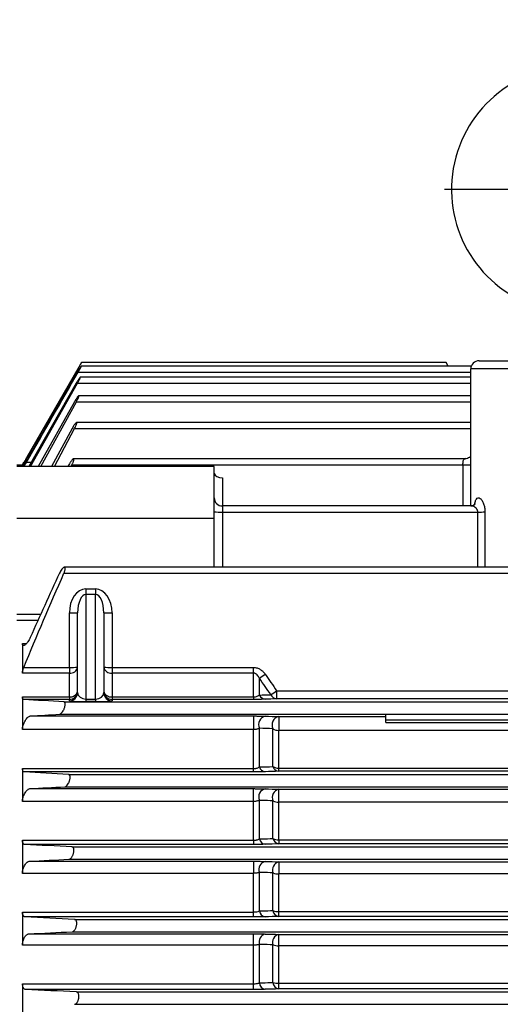
# Model space of a CAD drawing. Units: inches. Extents: x 0 to 16.8, y 0 to 10.8.
# Drawn here: x 2.3 to 3.3, y 5.7 to 7.7 of the extents above; entities that cross this region are included whole.
import ezdxf

# ---------------------------------------------------------------- set-up
doc = ezdxf.new("R2010")
doc.units = ezdxf.units.IN
doc.header["$MEASUREMENT"] = 0
doc.layers.add('DIMENSION', color=5, linetype='Continuous')
doc.styles.add('SLDTEXTSTYLE0', font='TXT', dxfattribs={"width": 0.605})
doc.dimstyles.new('SLDDIMSTYLE0', dxfattribs={"dimtxt": 0.1, "dimasz": 0.1, "dimexe": 0, "dimexo": 0.0625, "dimgap": 0.025, "dimtad": 0, "dimtih": 1, "dimtoh": 1, "dimlfac": 7, "dimrnd": 1e-09, "dimzin": 12, "dimdsep": 46, "dimtxsty": 'SLDTEXTSTYLE0', "dimsah": 1, "dimcen": 0.09, "dimadec": 0, "dimazin": 3, "dimtfac": 1, "dimtofl": 0, "dimtmove": 0, "dimatfit": 3, "dimfxl": 1, "dimfrac": 2, "dimtolj": 1, "dimtzin": 12, "dimarcsym": 0})

# ---------------------------------------------------------------- blocks, each defined once
blk = doc.blocks.new('_D_1')
at = {"layer": 'DIMENSION'}
for p, q in [((1.0365, 6.6779), (1.0365, 9.4652)), ((8.4439, 5.5662), (8.4439, 9.4652)), ((1.0365, 9.3652), (4.4048, 9.3652)), ((8.4439, 9.3652), (4.5402, 9.3652))]:
    blk.add_line(p, q, dxfattribs=at)
for centre, start, end in [((4.5764, 9.3537), 153.4349, 206.5651), ((4.3686, 9.3537), 333.4349, 26.5651)]:
    blk.add_arc(centre, 0.1716, start, end, dxfattribs=at)
for points in [[(1.0365, 9.3652), (1.1365, 9.3502), (1.1365, 9.3802)], [(8.4439, 9.3652), (8.3439, 9.3802), (8.3439, 9.3502)]]:
    blk.add_solid(points, dxfattribs=at)
at = {"layer": 'DIMENSION', "insert": (4.4229, 9.4059), "char_height": 0.1, "attachment_point": 1, "style": 'SLDTEXTSTYLE0'}
blk.add_mtext('C', dxfattribs=at)
blk = doc.blocks.new('SW_CENTERMARKSYMBOL_0')
at = {"layer": 'DIMENSION', "color": 0}
for p, q in [((0, 0.0286), (0, 0.2686)), ((-0.0286, 0), (-0.2686, 0)), ((0, 0), (-0.0143, 0)), ((0, 0), (0, 0.0143)), ((0, 0), (0, -0.0143)), ((0, 0), (0.0143, 0)), ((0.0286, 0), (0.2686, 0)), ((0, -0.0286), (0, -0.2686))]:
    blk.add_line(p, q, dxfattribs=at)

msp = doc.modelspace()

# ---------------------------------------------------------------- linework, layer by layer
at = {"color": 7, "linetype": 'Continuous', "lineweight": 25}
for p, q in [((3.27935, 7.03106), (3.4765, 7.03106)), ((2.45595, 7.02704), (2.33364, 6.81518)), ((2.34311, 6.83149), (2.44875, 7.01452)), ((3.26317, 7.01959), (2.45528, 7.01959)), ((3.21132, 7.02704), (2.45595, 7.02704)), ((3.21562, 7.01959), (3.21132, 7.02704)), ((3.26221, 6.73048), (3.26221, 7.01392)), ((2.44753, 7.00707), (2.34406, 6.82764)), ((3.26221, 6.99702), (2.45342, 6.99702)), ((2.44512, 6.9845), (2.34657, 6.81202)), ((2.35041, 6.81202), (2.44767, 6.9845)), ((3.26221, 6.95861), (2.45025, 6.95861)), ((2.44145, 6.94609), (2.36623, 6.81202)), ((2.37158, 6.81202), (2.44528, 6.94609)), ((2.4364, 6.89055), (2.39359, 6.81202)), ((2.39984, 6.81202), (2.44154, 6.89055)), ((3.26221, 6.90307), (2.44566, 6.90307)), ((3.25066, 6.82821), (2.43945, 6.82821)), ((2.33364, 6.81518), (2.32221, 6.81518)), ((2.73078, 6.81202), (2.32221, 6.81202)), ((2.33364, 6.81518), (2.33364, 6.8148)), ((2.33637, 6.8148), (2.33364, 6.8148)), ((2.42979, 6.81569), (2.42786, 6.81202)), ((2.43437, 6.81202), (2.43624, 6.81569)), ((2.43624, 6.81569), (3.2459, 6.81569)), ((2.73078, 6.70488), (2.73078, 6.81202)), ((3.26228, 6.73048), (2.74792, 6.73048)), ((2.73078, 6.60374), (2.73078, 6.70488)), ((2.74792, 6.71796), (3.27666, 6.71796)), ((6.18592, 6.60374), (2.4206, 6.60374)), ((2.41955, 6.59122), (6.1877, 6.59122)), ((2.46507, 6.55894), (2.46507, 6.54727)), ((2.46507, 6.55894), (2.48507, 6.55894)), ((2.46507, 6.54727), (2.46507, 6.33104)), ((2.48507, 6.54727), (2.46507, 6.54727)), ((2.48507, 6.55894), (2.48507, 6.54727)), ((2.48507, 6.33104), (2.48507, 6.54727)), ((2.43078, 6.39655), (2.43078, 6.50915)), ((2.44792, 6.34446), (2.44792, 6.5096)), ((2.50221, 6.5096), (2.50221, 6.34446)), ((2.51935, 6.50915), (2.51935, 6.39655)), ((2.33364, 6.44574), (2.33364, 6.38461)), ((2.43078, 6.38461), (2.33364, 6.38461)), ((2.33654, 6.39655), (2.43078, 6.39655)), ((2.43078, 6.39655), (2.43078, 6.38461)), ((2.43078, 6.33556), (2.43078, 6.38461)), ((2.51935, 6.39655), (2.51935, 6.38461)), ((2.51935, 6.39655), (2.81225, 6.39655)), ((2.51935, 6.38461), (2.51935, 6.33556)), ((2.81225, 6.38461), (2.51935, 6.38461)), ((2.81225, 6.38461), (2.81225, 6.39655)), ((2.81225, 6.33556), (2.81225, 6.38461)), ((2.82437, 6.33935), (2.82437, 6.37399)), ((2.33364, 6.33556), (2.43078, 6.33556)), ((2.33364, 6.33556), (2.33364, 6.26776)), ((2.43078, 6.33556), (2.43078, 6.33028)), ((2.51935, 6.33556), (2.51935, 6.33028)), ((2.51935, 6.33556), (2.81225, 6.33556)), ((2.81225, 6.33556), (2.81225, 6.33028)), ((2.86012, 6.34823), (2.86012, 6.33154)), ((2.86012, 6.34823), (5.92144, 6.34823)), ((2.43078, 6.33028), (2.33654, 6.33028)), ((2.41955, 6.32518), (6.1877, 6.32518)), ((2.43078, 6.32733), (2.43078, 6.33028)), ((2.46507, 6.33104), (2.46507, 6.32602)), ((2.46507, 6.33104), (2.48507, 6.33104)), ((2.48507, 6.32602), (2.46507, 6.32602)), ((2.48507, 6.33104), (2.48507, 6.32602)), ((2.51935, 6.33028), (2.51935, 6.32733)), ((2.81225, 6.33028), (2.51935, 6.33028)), ((5.92144, 6.33154), (2.86012, 6.33154)), ((2.34978, 6.29599), (2.81225, 6.29599)), ((2.41035, 6.29947), (3.0865, 6.29947)), ((2.81225, 6.29599), (2.81225, 6.26776)), ((3.0865, 6.29947), (5.65792, 6.29947)), ((3.0865, 6.28804), (3.0865, 6.29947)), ((2.8646, 6.2947), (3.0865, 6.2947)), ((2.8646, 6.2947), (2.8646, 6.2662)), ((3.0865, 6.28804), (5.65792, 6.28804)), ((3.0865, 6.28285), (3.0865, 6.28804)), ((3.0865, 6.28285), (5.65792, 6.28285)), ((2.81225, 6.26776), (2.33364, 6.26776)), ((2.81225, 6.18721), (2.81225, 6.26776)), ((2.82437, 6.19048), (2.82437, 6.27062)), ((2.85248, 6.19129), (2.85248, 6.26953)), ((2.8646, 6.18822), (2.8646, 6.2662)), ((5.91697, 6.2662), (2.8646, 6.2662)), ((2.33364, 6.18721), (2.81225, 6.18721)), ((2.33364, 6.18721), (2.33364, 6.11904)), ((2.81225, 6.18028), (2.33747, 6.18028)), ((2.42909, 6.17518), (5.99792, 6.17518)), ((2.81225, 6.18028), (2.81225, 6.18721)), ((2.8646, 6.18156), (2.8646, 6.18822)), ((2.8646, 6.18822), (5.91697, 6.18822)), ((5.91697, 6.18156), (2.8646, 6.18156)), ((2.34882, 6.14563), (2.81225, 6.14563)), ((2.42129, 6.14947), (5.99792, 6.14947)), ((2.81225, 6.11904), (2.81225, 6.14563)), ((2.8646, 6.14445), (5.91697, 6.14445)), ((2.8646, 6.11763), (2.8646, 6.14445)), ((2.81225, 6.11904), (2.33364, 6.11904)), ((2.81225, 6.03883), (2.81225, 6.11904)), ((2.82437, 6.04161), (2.82437, 6.12146)), ((2.85248, 6.04235), (2.85248, 6.12047)), ((2.8646, 6.03978), (2.8646, 6.11763)), ((5.91697, 6.11763), (2.8646, 6.11763)), ((2.33364, 6.03883), (2.33364, 5.97042)), ((2.33364, 6.03883), (2.81225, 6.03883)), ((2.81225, 6.03026), (2.3384, 6.03026)), ((2.81225, 6.03883), (2.81225, 6.03026)), ((2.8646, 6.03978), (2.8646, 6.03144)), ((2.8646, 6.03978), (5.91697, 6.03978)), ((5.91697, 6.03144), (2.8646, 6.03144)), ((2.43624, 6.02518), (6.15878, 6.02518)), ((2.34786, 5.99537), (2.81225, 5.99537)), ((2.42979, 5.99947), (6.16996, 5.99947)), ((2.81225, 5.99537), (2.81225, 5.97042)), ((2.8646, 5.99426), (5.91697, 5.99426)), ((2.8646, 5.99426), (2.8646, 5.96913)), ((2.81225, 5.97042), (2.33364, 5.97042)), ((2.81225, 5.89043), (2.81225, 5.97042)), ((2.82437, 5.89272), (2.82437, 5.97238)), ((2.85248, 5.89344), (2.85248, 5.97147)), ((2.8646, 5.89135), (2.8646, 5.96913)), ((5.91697, 5.96913), (2.8646, 5.96913)), ((2.33364, 5.89043), (2.33364, 5.82186)), ((2.33364, 5.89043), (2.81225, 5.89043)), ((2.81225, 5.88023), (2.81225, 5.89043)), ((2.8646, 5.88134), (2.8646, 5.89135)), ((2.8646, 5.89135), (5.91697, 5.89135)), ((2.81225, 5.88023), (2.33934, 5.88023)), ((2.44154, 5.87518), (6.14961, 5.87518)), ((5.91697, 5.88134), (2.8646, 5.88134)), ((2.4364, 5.84947), (6.1585, 5.84947)), ((2.34691, 5.84517), (2.81225, 5.84517)), ((2.81225, 5.82186), (2.81225, 5.84517)), ((2.8646, 5.84411), (5.91697, 5.84411)), ((2.8646, 5.82066), (2.8646, 5.84411)), ((2.81225, 5.82186), (2.33364, 5.82186)), ((2.81225, 5.74202), (2.81225, 5.82186)), ((2.82437, 5.74382), (2.82437, 5.82336)), ((2.85248, 5.74453), (2.85248, 5.82251)), ((2.8646, 5.74294), (2.8646, 5.82066)), ((5.91697, 5.82066), (2.8646, 5.82066)), ((2.33364, 5.74202), (2.33364, 5.67334)), ((2.33364, 5.74202), (2.81225, 5.74202)), ((2.81225, 5.73018), (2.34028, 5.73018)), ((2.44528, 5.72518), (5.41482, 5.72518)), ((2.81225, 5.73018), (2.81225, 5.74202)), ((2.8646, 5.73124), (2.8646, 5.74294)), ((2.8646, 5.74294), (5.91697, 5.74294)), ((5.91697, 5.73124), (2.8646, 5.73124)), ((2.44145, 5.69947), (5.41482, 5.69947))]:
    msp.add_line(p, q, dxfattribs=at)
at = {"color": 8, "linetype": 'Continuous', "lineweight": 25}
for p, q in [((2.44875, 7.01452), (2.45195, 7.01452)), ((2.4488, 7.00707), (3.26221, 7.00707)), ((2.44767, 6.9845), (3.26221, 6.9845)), ((2.44528, 6.94609), (3.26221, 6.94609)), ((2.44154, 6.89055), (3.26221, 6.89055)), ((2.34311, 6.83149), (2.34628, 6.83149)), ((2.34217, 6.82095), (2.35168, 6.82095)), ((2.74792, 6.78859), (2.74792, 6.73048)), ((2.74792, 6.73048), (2.74792, 6.71796)), ((2.73078, 6.70488), (2.32221, 6.70488)), ((2.74792, 6.71796), (2.74792, 6.60374)), ((3.27666, 6.60374), (3.27666, 6.71796)), ((3.29146, 6.71818), (3.29146, 6.60374)), ((2.32221, 6.50682), (2.37187, 6.50682)), ((2.36568, 6.49324), (2.32221, 6.49324)), ((2.33364, 6.44574), (2.34182, 6.44574))]:
    msp.add_line(p, q, dxfattribs=at)
at = {"color": 7, "linetype": 'Continuous', "lineweight": 25}
for centre, radius, start, end in [((3.4765, 7.38535), 0.25429, 0, 251.21768), ((3.27935, 7.01392), 0.01714, 90, 180), ((2.74792, 6.74762), 0.01714, 180, 270), ((2.74364, 6.88201), 0.16411, 265.50564, 271.49539), ((3.27826, 7.10444), 0.38649, 269.76341, 271.95824), ((2.43506, 6.67321), 0.16411, 268.50461, 274.49436), ((2.51507, 6.67321), 0.16411, 265.50564, 271.49539), ((2.43283, 6.39983), 0.01536, 262.34045, 349.37251), ((2.43506, 6.56061), 0.16411, 268.50461, 274.49436), ((2.51731, 6.39983), 0.01536, 190.62749, 277.65955), ((2.51507, 6.56061), 0.16411, 265.50564, 271.49539), ((2.57193, 6.75761), 0.45923, 303.34725, 305.17727), ((2.43078, 6.34742), 0.01714, 269.99018, 359.99018), ((2.43302, 6.35065), 0.01525, 261.56027, 347.73941), ((2.43078, 6.34447), 0.01714, 269.99018, 359.99018), ((2.51935, 6.34742), 0.01714, 180.00982, 270.00982), ((2.51711, 6.35065), 0.01525, 192.26059, 278.43973), ((2.51935, 6.34447), 0.01714, 180.00982, 270.00982), ((2.83745, 6.34477), 0.01415, 202.50101, 266.14976), ((2.59712, 6.72761), 0.46162, 302.91994, 304.73111), ((2.86103, 6.34569), 0.01418, 203.20258, 266.30567), ((2.84007, 6.27847), 0.01755, 101.73918, 206.58589), ((2.86812, 6.2775), 0.01756, 101.565, 207.00551), ((2.86418, 6.28843), 0.02223, 238.22808, 271.07055), ((2.83777, 6.19456), 0.014, 196.92076, 264.78261), ((2.86583, 6.19551), 0.01401, 197.55819, 264.9503), ((2.86413, 6.21186), 0.02364, 240.45884, 271.12439), ((2.84039, 6.12833), 0.01743, 102.91335, 203.23206), ((2.86847, 6.12744), 0.01745, 102.81899, 203.55145), ((2.86409, 6.14281), 0.02518, 242.52296, 271.14826), ((2.83811, 6.04452), 0.01405, 191.99137, 263.38767), ((2.86618, 6.04538), 0.01403, 192.46679, 263.52953), ((2.86405, 6.06701), 0.02724, 244.84714, 271.14787), ((2.84056, 5.97833), 0.01724, 103.61879, 200.17201), ((2.86865, 5.97749), 0.01726, 103.57635, 200.4142), ((2.86402, 5.99866), 0.02954, 246.9972, 271.12412), ((2.83847, 5.8946), 0.01422, 187.61454, 262.01682), ((2.86654, 5.89541), 0.0142, 187.96001, 262.12884), ((2.86398, 5.92407), 0.03272, 249.40617, 271.07351), ((2.84059, 5.82841), 0.01698, 103.94326, 197.29763), ((2.86869, 5.82761), 0.017, 103.93266, 197.47709), ((2.86396, 5.85709), 0.03644, 251.63144, 271.00665), ((2.83883, 5.74476), 0.01449, 183.69619, 260.71397), ((2.86691, 5.74552), 0.01447, 183.93729, 260.79537), ((2.86393, 5.78478), 0.04185, 254.11314, 270.91211)]:
    msp.add_arc(centre, radius, start, end, dxfattribs=at)
at = {"color": 8, "linetype": 'Continuous', "lineweight": 25}
msp.add_arc((3.25051, 7.05823), 0.24258, 268.91051, 272.76498, dxfattribs=at)
at = {"color": 7, "linetype": 'Continuous', "lineweight": 25}
for centre, major_axis, ratio, start_param, end_param in [((3.4765, 7.01392), (0.21429, 0), 0.0020942, 1.5707963, 3.1415927), ((2.74792, 6.79834), (0.01714, 0), 0.5689466, 3.2109067, 4.712389), ((2.46507, 6.50915), (0, 0.04979), 0.6885905, 0, 1.5707963), ((2.46507, 6.5096), (0, 0.03767), 0.4550881, 0, 1.5707963), ((2.48507, 6.50915), (0, 0.04979), 0.6885905, 4.712389, 6.2831853), ((2.48507, 6.5096), (0, 0.03767), 0.4550881, 4.712389, 6.2831853), ((2.46507, 6.34446), (0.01714, 0), 0.7831634, 3.1415927, 4.712389), ((2.48507, 6.34446), (0.01714, 0), 0.7831634, 4.712389, 6.2831853), ((2.46507, 6.32733), (0.03429, 0), 0.0380283, 3.1415927, 4.712389), ((2.48507, 6.32733), (0.03429, 0), 0.0380283, 4.712389, 6.2831853)]:
    msp.add_ellipse(centre, major_axis=major_axis, ratio=ratio, start_param=start_param, end_param=end_param, dxfattribs=at)
at = {"color": 8, "linetype": 'Continuous', "lineweight": 25}
msp.add_ellipse((3.4765, 6.44205), major_axis=(0, 4.42047), ratio=0.0523539, start_param=1.4861704, end_param=1.5055013, dxfattribs=at)
at = {"color": 7, "linetype": 'Continuous', "lineweight": 25}
for points, knots in [([(2.4488, 7.00707), (2.4497, 7.00863), (2.45055, 7.01014), (2.45218, 7.0131), (2.45292, 7.01445), (2.45387, 7.01626), (2.45415, 7.01681), (2.45464, 7.01778), (2.45484, 7.0182), (2.45516, 7.0189), (2.45527, 7.01916), (2.45538, 7.01951), (2.45539, 7.0196), (2.45524, 7.01957), (2.45493, 7.01917), (2.45421, 7.01812), (2.45393, 7.01769), (2.45331, 7.01673), (2.45297, 7.01618), (2.45223, 7.015), (2.45184, 7.01436), (2.45104, 7.01303), (2.45061, 7.01232), (2.44932, 7.01015), (2.44843, 7.00863), (2.44753, 7.00707)], [0, 0, 0, 0, 0.125, 0.125, 0.25, 0.25, 0.3125, 0.3125, 0.375, 0.375, 0.4375, 0.4375, 0.5, 0.5, 0.625, 0.625, 0.6875, 0.6875, 0.75, 0.75, 0.8125, 0.8125, 0.875, 0.875, 1, 1, 1, 1]), ([(2.44875, 7.01452), (2.44985, 7.01642), (2.45189, 7.01995), (2.45427, 7.02411), (2.45571, 7.02661), (2.45587, 7.0269), (2.45595, 7.02703)], [0, 0, 0, 0, 0.3083162, 0.5721424, 0.8046853, 1, 1, 1, 1]), ([(2.44767, 6.9845), (2.44855, 6.98606), (2.44938, 6.98759), (2.45095, 6.99057), (2.45164, 6.99194), (2.4525, 6.99376), (2.45274, 6.99431), (2.45315, 6.99528), (2.45331, 6.9957), (2.45353, 6.99638), (2.45359, 6.99663), (2.4536, 6.99696), (2.45356, 6.99703), (2.45336, 6.99699), (2.45321, 6.99688), (2.45282, 6.99649), (2.45258, 6.99621), (2.45175, 6.99514), (2.45106, 6.99415), (2.44989, 6.99239), (2.44949, 6.99176), (2.44866, 6.99044), (2.44822, 6.98974), (2.44691, 6.98758), (2.44601, 6.98606), (2.44512, 6.9845)], [0, 0, 0, 0, 0.125, 0.125, 0.25, 0.25, 0.3125, 0.3125, 0.375, 0.375, 0.4375, 0.4375, 0.5, 0.5, 0.5625, 0.5625, 0.625, 0.625, 0.75, 0.75, 0.8125, 0.8125, 0.875, 0.875, 1, 1, 1, 1]), ([(2.44528, 6.94609), (2.44615, 6.94766), (2.44696, 6.94921), (2.44845, 6.95222), (2.44908, 6.95361), (2.44983, 6.95544), (2.45003, 6.95599), (2.45035, 6.95695), (2.45046, 6.95737), (2.45058, 6.95803), (2.45059, 6.95827), (2.4505, 6.95858), (2.4504, 6.95864), (2.45011, 6.95858), (2.44991, 6.95845), (2.44943, 6.95804), (2.44916, 6.95776), (2.44854, 6.95705), (2.4482, 6.95663), (2.44747, 6.95567), (2.44708, 6.95513), (2.44627, 6.95396), (2.44586, 6.95334), (2.445, 6.95203), (2.44455, 6.95133), (2.44323, 6.94918), (2.44233, 6.94766), (2.44145, 6.94609)], [0, 0, 0, 0, 0.125, 0.125, 0.25, 0.25, 0.3125, 0.3125, 0.375, 0.375, 0.4375, 0.4375, 0.5, 0.5, 0.5625, 0.5625, 0.625, 0.625, 0.6875, 0.6875, 0.75, 0.75, 0.8125, 0.8125, 0.875, 0.875, 1, 1, 1, 1]), ([(2.44154, 6.89055), (2.44238, 6.89213), (2.44316, 6.8937), (2.4442, 6.89598), (2.44452, 6.89671), (2.44508, 6.8981), (2.44533, 6.89877), (2.44574, 6.89999), (2.4459, 6.90053), (2.44612, 6.90149), (2.44618, 6.9019), (2.4462, 6.90285), (2.44599, 6.90314), (2.44541, 6.90301), (2.44517, 6.90288), (2.44462, 6.90247), (2.44431, 6.90218), (2.44363, 6.90147), (2.44326, 6.90105), (2.44249, 6.9001), (2.44208, 6.89956), (2.44125, 6.89841), (2.44082, 6.89779), (2.43994, 6.89648), (2.43949, 6.89579), (2.43816, 6.89365), (2.43727, 6.89212), (2.4364, 6.89055)], [0, 0, 0, 0, 0.125, 0.125, 0.1875, 0.1875, 0.25, 0.25, 0.3125, 0.3125, 0.375, 0.375, 0.5, 0.5, 0.5625, 0.5625, 0.625, 0.625, 0.6875, 0.6875, 0.75, 0.75, 0.8125, 0.8125, 0.875, 0.875, 1, 1, 1, 1]), ([(2.33364, 6.8148), (2.33364, 6.81483), (2.33371, 6.81497), (2.33398, 6.81549), (2.33419, 6.81587), (2.33498, 6.81729), (2.33574, 6.81864), (2.33708, 6.821), (2.33757, 6.82186), (2.33859, 6.82363), (2.33912, 6.82456), (2.34022, 6.82648), (2.34079, 6.82747), (2.34194, 6.82946), (2.34252, 6.83047), (2.34311, 6.83149)], [0, 0, 0, 0, 0.125, 0.125, 0.25, 0.25, 0.5, 0.5, 0.625, 0.625, 0.75, 0.75, 0.875, 0.875, 1, 1, 1, 1]), ([(2.34406, 6.82764), (2.34259, 6.82513), (2.33986, 6.82044), (2.3364, 6.81479), (2.33512, 6.81288), (2.33454, 6.81202)], [0, 0, 0, 0, 0.3859645, 0.7206675, 1, 1, 1, 1]), ([(2.43624, 6.81569), (2.43665, 6.81649), (2.43704, 6.81728), (2.43777, 6.81886), (2.43812, 6.81965), (2.43875, 6.82119), (2.43903, 6.82192), (2.43951, 6.82333), (2.43972, 6.824), (2.44003, 6.82522), (2.44014, 6.82576), (2.44025, 6.82671), (2.44026, 6.82711), (2.44016, 6.82772), (2.44005, 6.82794), (2.43975, 6.8282), (2.43956, 6.82824), (2.43883, 6.82809), (2.43819, 6.82764), (2.43709, 6.82659), (2.43671, 6.82617), (2.4359, 6.82523), (2.43547, 6.82469), (2.43462, 6.82356), (2.43418, 6.82294), (2.43329, 6.82164), (2.43284, 6.82095), (2.43151, 6.81881), (2.43063, 6.81728), (2.42979, 6.81569)], [0, 0, 0, 0, 0.0625, 0.0625, 0.125, 0.125, 0.1875, 0.1875, 0.25, 0.25, 0.3125, 0.3125, 0.375, 0.375, 0.4375, 0.4375, 0.5, 0.5, 0.625, 0.625, 0.6875, 0.6875, 0.75, 0.75, 0.8125, 0.8125, 0.875, 0.875, 1, 1, 1, 1]), ([(3.26221, 6.83358), (3.26193, 6.8332), (3.26088, 6.83181), (3.25763, 6.82967), (3.25382, 6.82822), (3.25142, 6.82837), (3.25067, 6.82842)], [0, 0, 0, 0, 0.1285447, 0.4731638, 0.8360132, 1, 1, 1, 1]), ([(2.33722, 6.81202), (2.33727, 6.81211), (2.33806, 6.81365), (2.33981, 6.8168), (2.34149, 6.81976), (2.34217, 6.82095)], [0, 0, 0, 0, 0.0374443, 0.6130014, 1, 1, 1, 1]), ([(3.2715, 6.73494), (3.27151, 6.73498), (3.2716, 6.73515), (3.27073, 6.73376), (3.26826, 6.73184), (3.2648, 6.73042), (3.26281, 6.7306), (3.26233, 6.73064)], [0, 0, 0, 0, 0.055464, 0.2835745, 0.5538975, 0.8908707, 1, 1, 1, 1]), ([(2.41955, 6.59122), (2.41991, 6.59205), (2.42024, 6.59286), (2.42085, 6.59449), (2.42112, 6.59532), (2.42158, 6.59689), (2.42177, 6.59764), (2.42205, 6.59907), (2.42214, 6.59975), (2.42222, 6.60095), (2.4222, 6.60149), (2.42207, 6.6024), (2.42195, 6.60277), (2.42144, 6.60362), (2.42092, 6.60383), (2.41995, 6.60365), (2.4196, 6.60351), (2.41885, 6.60309), (2.41845, 6.60281), (2.41723, 6.60178), (2.41634, 6.60084), (2.41457, 6.5986), (2.41367, 6.59728), (2.41194, 6.59442), (2.4111, 6.59285), (2.41035, 6.59122)], [0, 0, 0, 0, 0.0625, 0.0625, 0.125, 0.125, 0.1875, 0.1875, 0.25, 0.25, 0.3125, 0.3125, 0.375, 0.375, 0.5, 0.5, 0.5625, 0.5625, 0.625, 0.625, 0.75, 0.75, 0.875, 0.875, 1, 1, 1, 1]), ([(2.34978, 6.45836), (2.34905, 6.45673), (2.34828, 6.45519), (2.34663, 6.45222), (2.34576, 6.45081), (2.34446, 6.44889), (2.34402, 6.44827), (2.34314, 6.44711), (2.34269, 6.44656), (2.34138, 6.44503), (2.34053, 6.44417), (2.33928, 6.44312), (2.33887, 6.44282), (2.33809, 6.44231), (2.33772, 6.44211), (2.33664, 6.44167), (2.33597, 6.44158), (2.33514, 6.44183), (2.33489, 6.44197), (2.33446, 6.44238), (2.33426, 6.44265), (2.33396, 6.44333), (2.33384, 6.44372), (2.33368, 6.44464), (2.33364, 6.44516), (2.33364, 6.44574)], [0, 0, 0, 0, 0.125, 0.125, 0.25, 0.25, 0.3125, 0.3125, 0.375, 0.375, 0.5, 0.5, 0.5625, 0.5625, 0.625, 0.625, 0.75, 0.75, 0.8125, 0.8125, 0.875, 0.875, 0.9375, 0.9375, 1, 1, 1, 1]), ([(2.33364, 6.38461), (2.33364, 6.38541), (2.33371, 6.38628), (2.33397, 6.38815), (2.33417, 6.38915), (2.33493, 6.39223), (2.33566, 6.39441), (2.33654, 6.39655)], [0, 0, 0, 0, 0.25, 0.25, 0.5, 0.5, 1, 1, 1, 1]), ([(2.81225, 6.39655), (2.81472, 6.39655), (2.81712, 6.39618), (2.82065, 6.3951), (2.82179, 6.39466), (2.824, 6.39363), (2.82507, 6.39305), (2.82713, 6.39176), (2.82813, 6.39104), (2.83004, 6.38951), (2.83095, 6.38869), (2.83354, 6.38613), (2.83509, 6.38426), (2.8365, 6.38225)], [0, 0, 0, 0, 0.25, 0.25, 0.375, 0.375, 0.5, 0.5, 0.625, 0.625, 0.75, 0.75, 1, 1, 1, 1]), ([(2.82437, 6.37399), (2.82378, 6.37525), (2.82313, 6.37647), (2.82163, 6.37879), (2.82077, 6.37992), (2.81882, 6.38194), (2.81773, 6.38283), (2.81517, 6.38419), (2.81373, 6.38461), (2.81225, 6.38461)], [0, 0, 0, 0, 0.25, 0.25, 0.5, 0.5, 0.75, 0.75, 1, 1, 1, 1]), ([(2.33654, 6.33028), (2.3361, 6.3303), (2.3357, 6.33043), (2.33499, 6.33089), (2.33468, 6.33124), (2.33417, 6.33213), (2.33398, 6.33267), (2.33371, 6.33397), (2.33364, 6.33473), (2.33364, 6.33556)], [0, 0, 0, 0, 0.25, 0.25, 0.5, 0.5, 0.75, 0.75, 1, 1, 1, 1]), ([(2.81225, 6.33556), (2.81299, 6.33556), (2.81371, 6.3356), (2.81511, 6.33573), (2.81579, 6.33583), (2.81772, 6.33619), (2.81881, 6.33652), (2.82077, 6.33724), (2.82162, 6.33764), (2.82313, 6.33847), (2.82378, 6.3389), (2.82437, 6.33935)], [0, 0, 0, 0, 0.125, 0.125, 0.25, 0.25, 0.5, 0.5, 0.75, 0.75, 1, 1, 1, 1]), ([(2.41035, 6.29947), (2.4111, 6.29952), (2.41192, 6.29986), (2.41367, 6.30106), (2.41456, 6.30191), (2.41635, 6.30404), (2.41721, 6.30529), (2.41845, 6.30744), (2.41884, 6.30819), (2.41959, 6.30975), (2.41994, 6.31055), (2.42058, 6.31221), (2.42088, 6.31306), (2.42138, 6.31475), (2.4216, 6.31559), (2.42194, 6.31726), (2.42206, 6.31807), (2.4222, 6.3196), (2.42222, 6.32033), (2.42215, 6.32165), (2.42206, 6.32224), (2.42178, 6.32328), (2.42159, 6.32372), (2.42113, 6.32442), (2.42085, 6.32469), (2.42025, 6.32506), (2.41991, 6.32516), (2.41955, 6.32518)], [0, 0, 0, 0, 0.125, 0.125, 0.25, 0.25, 0.375, 0.375, 0.4375, 0.4375, 0.5, 0.5, 0.5625, 0.5625, 0.625, 0.625, 0.6875, 0.6875, 0.75, 0.75, 0.8125, 0.8125, 0.875, 0.875, 0.9375, 0.9375, 1, 1, 1, 1]), ([(2.8365, 6.33065), (2.83509, 6.3306), (2.83353, 6.33055), (2.83007, 6.33046), (2.82815, 6.33042), (2.82505, 6.33037), (2.82399, 6.33035), (2.82177, 6.33032), (2.82061, 6.33031), (2.81712, 6.33029), (2.81472, 6.33028), (2.81225, 6.33028)], [0, 0, 0, 0, 0.25, 0.25, 0.5, 0.5, 0.625, 0.625, 0.75, 0.75, 1, 1, 1, 1]), ([(2.33364, 6.26776), (2.33364, 6.26911), (2.3338, 6.2706), (2.33441, 6.27383), (2.33486, 6.27548), (2.33597, 6.27883), (2.33662, 6.28046), (2.33808, 6.28364), (2.33887, 6.28512), (2.34011, 6.28721), (2.34054, 6.28788), (2.3414, 6.28915), (2.34183, 6.28975), (2.34314, 6.29145), (2.34403, 6.29245), (2.34577, 6.2941), (2.34662, 6.29475), (2.34828, 6.29568), (2.34905, 6.29595), (2.34978, 6.29599)], [0, 0, 0, 0, 0.125, 0.125, 0.25, 0.25, 0.375, 0.375, 0.5, 0.5, 0.5625, 0.5625, 0.625, 0.625, 0.75, 0.75, 0.875, 0.875, 1, 1, 1, 1]), ([(2.81225, 6.29599), (2.81345, 6.29599), (2.81464, 6.29599), (2.81701, 6.29598), (2.81819, 6.29598), (2.82162, 6.29595), (2.82379, 6.29593), (2.82689, 6.29588), (2.8279, 6.29587), (2.82984, 6.29583), (2.83077, 6.29581), (2.83342, 6.29575), (2.83503, 6.2957), (2.8365, 6.29565)], [0, 0, 0, 0, 0.125, 0.125, 0.25, 0.25, 0.5, 0.5, 0.625, 0.625, 0.75, 0.75, 1, 1, 1, 1]), ([(2.82437, 6.27062), (2.82375, 6.27026), (2.82305, 6.26991), (2.82146, 6.26926), (2.82057, 6.26896), (2.81905, 6.26855), (2.81852, 6.26842), (2.8174, 6.2682), (2.81681, 6.2681), (2.81557, 6.26793), (2.81492, 6.26787), (2.8136, 6.26778), (2.81293, 6.26776), (2.81225, 6.26776)], [0, 0, 0, 0, 0.25, 0.25, 0.5, 0.5, 0.625, 0.625, 0.75, 0.75, 0.875, 0.875, 1, 1, 1, 1]), ([(2.33747, 6.18028), (2.33691, 6.18031), (2.33639, 6.18048), (2.33546, 6.18108), (2.33504, 6.18153), (2.33436, 6.1827), (2.3341, 6.18341), (2.33373, 6.18514), (2.33364, 6.18612), (2.33364, 6.18721)], [0, 0, 0, 0, 0.25, 0.25, 0.5, 0.5, 0.75, 0.75, 1, 1, 1, 1]), ([(2.42129, 6.14947), (2.42209, 6.14951), (2.42294, 6.14985), (2.42472, 6.15103), (2.42561, 6.15187), (2.42737, 6.154), (2.42821, 6.15526), (2.42938, 6.15742), (2.42976, 6.15819), (2.43044, 6.15977), (2.43076, 6.16059), (2.43132, 6.16227), (2.43157, 6.16315), (2.43198, 6.16486), (2.43214, 6.16571), (2.43236, 6.16739), (2.43242, 6.1682), (2.43243, 6.16973), (2.43238, 6.17045), (2.43208, 6.1724), (2.43168, 6.17342), (2.43085, 6.17444), (2.43053, 6.1747), (2.42985, 6.17506), (2.42948, 6.17516), (2.42909, 6.17518)], [0, 0, 0, 0, 0.125, 0.125, 0.25, 0.25, 0.375, 0.375, 0.4375, 0.4375, 0.5, 0.5, 0.5625, 0.5625, 0.625, 0.625, 0.6875, 0.6875, 0.75, 0.75, 0.875, 0.875, 0.9375, 0.9375, 1, 1, 1, 1]), ([(2.81225, 6.18721), (2.81361, 6.18721), (2.81492, 6.18731), (2.81678, 6.1876), (2.81737, 6.18771), (2.81849, 6.18796), (2.81902, 6.18811), (2.82052, 6.18856), (2.82143, 6.18892), (2.82303, 6.18967), (2.82374, 6.19007), (2.82437, 6.19048)], [0, 0, 0, 0, 0.25, 0.25, 0.375, 0.375, 0.5, 0.5, 0.75, 0.75, 1, 1, 1, 1]), ([(2.8365, 6.18062), (2.83503, 6.18057), (2.83341, 6.18052), (2.83073, 6.18046), (2.82979, 6.18044), (2.82785, 6.18041), (2.82685, 6.18039), (2.82479, 6.18036), (2.82372, 6.18035), (2.82152, 6.18032), (2.82039, 6.18031), (2.81697, 6.18029), (2.81464, 6.18028), (2.81225, 6.18028)], [0, 0, 0, 0, 0.25, 0.25, 0.375, 0.375, 0.5, 0.5, 0.625, 0.625, 0.75, 0.75, 1, 1, 1, 1]), ([(2.33364, 6.11904), (2.33364, 6.12044), (2.33378, 6.12194), (2.33433, 6.12511), (2.33473, 6.12671), (2.33625, 6.1315), (2.33764, 6.13452), (2.33993, 6.13835), (2.34075, 6.13953), (2.34238, 6.14158), (2.34322, 6.14248), (2.34488, 6.14396), (2.3457, 6.14453), (2.3473, 6.14535), (2.34808, 6.14559), (2.34882, 6.14563)], [0, 0, 0, 0, 0.125, 0.125, 0.25, 0.25, 0.5, 0.5, 0.625, 0.625, 0.75, 0.75, 0.875, 0.875, 1, 1, 1, 1]), ([(2.81225, 6.14563), (2.81343, 6.14563), (2.81459, 6.14563), (2.81691, 6.14562), (2.81807, 6.14562), (2.82145, 6.1456), (2.82361, 6.14558), (2.82671, 6.14553), (2.82773, 6.14552), (2.82969, 6.14549), (2.83063, 6.14547), (2.83333, 6.14541), (2.83499, 6.14537), (2.8365, 6.14532)], [0, 0, 0, 0, 0.125, 0.125, 0.25, 0.25, 0.5, 0.5, 0.625, 0.625, 0.75, 0.75, 1, 1, 1, 1]), ([(2.82437, 6.12146), (2.8237, 6.12113), (2.82296, 6.12082), (2.82129, 6.12026), (2.82036, 6.12), (2.81831, 6.11955), (2.81719, 6.11936), (2.81479, 6.11911), (2.81353, 6.11904), (2.81225, 6.11904)], [0, 0, 0, 0, 0.25, 0.25, 0.5, 0.5, 0.75, 0.75, 1, 1, 1, 1]), ([(2.85248, 6.12047), (2.84512, 6.12073), (2.83774, 6.12099), (2.83036, 6.12125), (2.82836, 6.12132), (2.82637, 6.12139), (2.82437, 6.12146)], [0, 0, 0, 0, 0.0060960063, 0.0060960063, 0.0060960063, 0.0077417418, 0.0077417418, 0.0077417418, 0.0077417418]), ([(2.3384, 6.03026), (2.33772, 6.0303), (2.33709, 6.0305), (2.33594, 6.03125), (2.33542, 6.03181), (2.33478, 6.03289), (2.33459, 6.0333), (2.33425, 6.0342), (2.33411, 6.0347), (2.33376, 6.03629), (2.33364, 6.03749), (2.33364, 6.03883)], [0, 0, 0, 0, 0.25, 0.25, 0.5, 0.5, 0.625, 0.625, 0.75, 0.75, 1, 1, 1, 1]), ([(2.81225, 6.03883), (2.81353, 6.03883), (2.81476, 6.0389), (2.81655, 6.03912), (2.81714, 6.03921), (2.81826, 6.03942), (2.81879, 6.03954), (2.82032, 6.03992), (2.82125, 6.04021), (2.82295, 6.04087), (2.8237, 6.04123), (2.82437, 6.04161)], [0, 0, 0, 0, 0.25, 0.25, 0.375, 0.375, 0.5, 0.5, 0.75, 0.75, 1, 1, 1, 1]), ([(2.8365, 6.03057), (2.83498, 6.03053), (2.83332, 6.03048), (2.82967, 6.03041), (2.82772, 6.03037), (2.82359, 6.03032), (2.82137, 6.0303), (2.81688, 6.03027), (2.81459, 6.03026), (2.81225, 6.03026)], [0, 0, 0, 0, 0.25, 0.25, 0.5, 0.5, 0.75, 0.75, 1, 1, 1, 1]), ([(2.82437, 6.04161), (2.83179, 6.0418), (2.83919, 6.042), (2.84658, 6.0422), (2.84855, 6.04225), (2.85051, 6.0423), (2.85248, 6.04235)], [0, 0, 0, 0, 0.0060960055, 0.0060960055, 0.0060960055, 0.0077176288, 0.0077176288, 0.0077176288, 0.0077176288]), ([(2.42979, 5.99947), (2.43063, 5.99951), (2.43149, 5.99984), (2.43282, 6.00071), (2.43328, 6.00107), (2.43416, 6.0019), (2.4346, 6.00237), (2.43545, 6.00343), (2.43588, 6.00402), (2.43669, 6.0053), (2.43707, 6.00598), (2.4378, 6.00743), (2.43815, 6.00821), (2.43877, 6.00983), (2.43905, 6.01066), (2.43953, 6.01236), (2.43974, 6.01324), (2.44004, 6.01498), (2.44015, 6.01584), (2.44025, 6.01752), (2.44025, 6.01834), (2.44015, 6.01985), (2.44004, 6.02056), (2.43958, 6.02247), (2.43907, 6.02347), (2.43813, 6.02446), (2.43778, 6.02471), (2.43704, 6.02506), (2.43665, 6.02516), (2.43624, 6.02518)], [0, 0, 0, 0, 0.125, 0.125, 0.1875, 0.1875, 0.25, 0.25, 0.3125, 0.3125, 0.375, 0.375, 0.4375, 0.4375, 0.5, 0.5, 0.5625, 0.5625, 0.625, 0.625, 0.6875, 0.6875, 0.75, 0.75, 0.875, 0.875, 0.9375, 0.9375, 1, 1, 1, 1]), ([(2.33364, 5.97042), (2.33364, 5.97184), (2.33377, 5.97332), (2.33426, 5.97638), (2.33462, 5.97793), (2.33599, 5.98245), (2.33727, 5.98529), (2.33939, 5.98881), (2.34015, 5.98988), (2.34168, 5.99175), (2.34246, 5.99255), (2.34483, 5.99455), (2.3464, 5.9953), (2.34786, 5.99537)], [0, 0, 0, 0, 0.125, 0.125, 0.25, 0.25, 0.5, 0.5, 0.625, 0.625, 0.75, 0.75, 1, 1, 1, 1]), ([(2.81225, 5.99537), (2.81456, 5.99537), (2.81688, 5.99537), (2.82134, 5.99534), (2.82349, 5.99532), (2.8266, 5.99528), (2.82762, 5.99527), (2.82959, 5.99524), (2.83053, 5.99522), (2.83327, 5.99517), (2.83495, 5.99513), (2.8365, 5.99508)], [0, 0, 0, 0, 0.25, 0.25, 0.5, 0.5, 0.625, 0.625, 0.75, 0.75, 1, 1, 1, 1]), ([(2.82437, 5.97238), (2.82366, 5.9721), (2.82288, 5.97184), (2.82115, 5.97137), (2.82019, 5.97116), (2.81812, 5.97081), (2.81702, 5.97067), (2.81468, 5.97047), (2.81347, 5.97042), (2.81225, 5.97042)], [0, 0, 0, 0, 0.25, 0.25, 0.5, 0.5, 0.75, 0.75, 1, 1, 1, 1]), ([(2.85248, 5.97147), (2.84484, 5.97172), (2.8372, 5.97197), (2.82955, 5.97222), (2.82782, 5.97227), (2.8261, 5.97233), (2.82437, 5.97238)], [0, 0, 0, 0, 0.0060960023, 0.0060960023, 0.0060960023, 0.007470136, 0.007470136, 0.007470136, 0.007470136]), ([(2.33934, 5.88023), (2.33855, 5.88027), (2.33781, 5.8805), (2.33678, 5.88118), (2.33645, 5.88146), (2.33584, 5.88212), (2.33556, 5.8825), (2.33504, 5.88337), (2.33481, 5.88385), (2.33439, 5.88493), (2.33422, 5.88553), (2.33393, 5.88679), (2.33382, 5.88746), (2.33368, 5.88888), (2.33364, 5.88964), (2.33364, 5.89043)], [0, 0, 0, 0, 0.25, 0.25, 0.375, 0.375, 0.5, 0.5, 0.625, 0.625, 0.75, 0.75, 0.875, 0.875, 1, 1, 1, 1]), ([(2.81225, 5.89043), (2.81347, 5.89043), (2.81466, 5.89049), (2.81697, 5.89071), (2.8181, 5.89088), (2.82119, 5.89149), (2.82295, 5.89206), (2.82437, 5.89272)], [0, 0, 0, 0, 0.25, 0.25, 0.5, 0.5, 1, 1, 1, 1]), ([(2.82437, 5.89272), (2.83204, 5.89291), (2.83969, 5.89311), (2.84734, 5.89331), (2.84905, 5.89335), (2.85076, 5.89339), (2.85248, 5.89344)], [0, 0, 0, 0, 0.0060960021, 0.0060960021, 0.0060960021, 0.0074606298, 0.0074606298, 0.0074606298, 0.0074606298]), ([(2.4364, 5.84947), (2.43727, 5.84951), (2.43814, 5.84983), (2.43948, 5.8507), (2.43992, 5.85106), (2.4408, 5.85189), (2.44122, 5.85236), (2.44206, 5.85343), (2.44247, 5.85403), (2.44324, 5.85532), (2.4436, 5.85601), (2.44428, 5.85748), (2.44459, 5.85828), (2.44515, 5.85992), (2.44539, 5.86076), (2.44578, 5.86249), (2.44594, 5.86339), (2.44614, 5.86514), (2.44619, 5.86599), (2.44618, 5.86768), (2.44613, 5.86848), (2.44591, 5.86997), (2.44575, 5.87067), (2.44514, 5.87254), (2.44456, 5.87351), (2.44352, 5.87448), (2.44315, 5.87472), (2.44237, 5.87506), (2.44196, 5.87516), (2.44154, 5.87518)], [0, 0, 0, 0, 0.125, 0.125, 0.1875, 0.1875, 0.25, 0.25, 0.3125, 0.3125, 0.375, 0.375, 0.4375, 0.4375, 0.5, 0.5, 0.5625, 0.5625, 0.625, 0.625, 0.6875, 0.6875, 0.75, 0.75, 0.875, 0.875, 0.9375, 0.9375, 1, 1, 1, 1]), ([(2.8365, 5.88052), (2.83495, 5.88047), (2.83325, 5.88043), (2.82956, 5.88036), (2.82761, 5.88033), (2.82347, 5.88028), (2.82127, 5.88026), (2.81683, 5.88023), (2.81456, 5.88023), (2.81225, 5.88023)], [0, 0, 0, 0, 0.25, 0.25, 0.5, 0.5, 0.75, 0.75, 1, 1, 1, 1]), ([(2.33364, 5.82186), (2.33364, 5.82327), (2.33375, 5.82471), (2.33409, 5.82691), (2.33422, 5.82766), (2.33455, 5.82911), (2.33473, 5.82983), (2.33535, 5.83195), (2.33585, 5.83333), (2.33696, 5.83588), (2.33758, 5.83709), (2.33889, 5.83924), (2.33958, 5.84022), (2.34102, 5.84192), (2.34175, 5.84265), (2.34323, 5.84384), (2.34399, 5.84431), (2.34546, 5.84496), (2.34619, 5.84514), (2.34691, 5.84517)], [0, 0, 0, 0, 0.125, 0.125, 0.1875, 0.1875, 0.25, 0.25, 0.375, 0.375, 0.5, 0.5, 0.625, 0.625, 0.75, 0.75, 0.875, 0.875, 1, 1, 1, 1]), ([(2.81225, 5.84517), (2.81454, 5.84517), (2.81683, 5.84517), (2.82126, 5.84514), (2.82341, 5.84512), (2.82652, 5.84509), (2.82754, 5.84508), (2.82952, 5.84505), (2.83047, 5.84503), (2.83323, 5.84498), (2.83493, 5.84494), (2.8365, 5.8449)], [0, 0, 0, 0, 0.25, 0.25, 0.5, 0.5, 0.625, 0.625, 0.75, 0.75, 1, 1, 1, 1]), ([(2.82437, 5.82336), (2.82363, 5.82314), (2.82281, 5.82294), (2.82103, 5.82257), (2.82004, 5.82241), (2.81797, 5.82214), (2.81689, 5.82204), (2.81462, 5.8219), (2.81344, 5.82186), (2.81225, 5.82186)], [0, 0, 0, 0, 0.25, 0.25, 0.5, 0.5, 0.75, 0.75, 1, 1, 1, 1]), ([(2.85248, 5.82251), (2.84465, 5.82275), (2.83682, 5.82299), (2.82898, 5.82322), (2.82745, 5.82327), (2.82591, 5.82332), (2.82437, 5.82336)], [0, 0, 0, 0, 0.0060960007, 0.0060960007, 0.0060960007, 0.0072911306, 0.0072911306, 0.0072911306, 0.0072911306]), ([(2.34028, 5.73018), (2.33938, 5.73022), (2.33853, 5.7305), (2.33734, 5.73128), (2.33696, 5.73161), (2.33625, 5.73238), (2.33592, 5.73283), (2.33501, 5.73434), (2.3345, 5.73563), (2.33383, 5.73854), (2.33364, 5.74023), (2.33364, 5.74202)], [0, 0, 0, 0, 0.25, 0.25, 0.375, 0.375, 0.5, 0.5, 0.75, 0.75, 1, 1, 1, 1]), ([(2.44145, 5.69947), (2.44233, 5.69951), (2.44321, 5.69983), (2.44453, 5.7007), (2.44498, 5.70106), (2.44583, 5.70189), (2.44625, 5.70237), (2.44705, 5.70344), (2.44745, 5.70405), (2.44817, 5.70536), (2.44851, 5.70606), (2.44913, 5.70756), (2.44941, 5.70837), (2.44989, 5.71004), (2.45008, 5.71089), (2.45039, 5.71264), (2.45049, 5.71354), (2.45059, 5.7153), (2.45059, 5.71616), (2.45047, 5.71783), (2.45036, 5.71862), (2.45005, 5.72009), (2.44984, 5.72078), (2.44935, 5.72199), (2.44907, 5.72254), (2.44843, 5.72347), (2.44809, 5.72386), (2.44735, 5.72449), (2.44695, 5.72473), (2.44614, 5.72506), (2.44572, 5.72516), (2.44528, 5.72518)], [0, 0, 0, 0, 0.125, 0.125, 0.1875, 0.1875, 0.25, 0.25, 0.3125, 0.3125, 0.375, 0.375, 0.4375, 0.4375, 0.5, 0.5, 0.5625, 0.5625, 0.625, 0.625, 0.6875, 0.6875, 0.75, 0.75, 0.8125, 0.8125, 0.875, 0.875, 0.9375, 0.9375, 1, 1, 1, 1]), ([(2.81225, 5.74202), (2.81344, 5.74202), (2.81459, 5.74206), (2.81685, 5.74223), (2.81796, 5.74236), (2.82003, 5.74267), (2.82099, 5.74286), (2.8228, 5.74331), (2.82363, 5.74355), (2.82437, 5.74382)], [0, 0, 0, 0, 0.25, 0.25, 0.5, 0.5, 0.75, 0.75, 1, 1, 1, 1]), ([(2.8365, 5.73046), (2.83493, 5.73041), (2.8332, 5.73038), (2.8295, 5.73031), (2.82754, 5.73028), (2.82443, 5.73024), (2.82336, 5.73023), (2.82119, 5.73021), (2.8201, 5.7302), (2.81679, 5.73019), (2.81454, 5.73018), (2.81225, 5.73018)], [0, 0, 0, 0, 0.25, 0.25, 0.5, 0.5, 0.625, 0.625, 0.75, 0.75, 1, 1, 1, 1]), ([(2.82437, 5.74382), (2.83221, 5.74402), (2.84005, 5.74422), (2.84788, 5.74442), (2.84941, 5.74445), (2.85094, 5.74449), (2.85248, 5.74453)], [0, 0, 0, 0, 0.0060960007, 0.0060960007, 0.0060960007, 0.0072880326, 0.0072880326, 0.0072880326, 0.0072880326])]:
    msp.add_open_spline(points, degree=3, knots=knots, dxfattribs=at)
for points in [[(2.34217, 6.82095), (2.37769, 6.88301), (2.41324, 6.94504), (2.4488, 7.00707)], [(2.33654, 6.39655), (2.3633, 6.46183), (2.39106, 6.52668), (2.41955, 6.59122)], [(2.41035, 6.59122), (2.38984, 6.54708), (2.36963, 6.5028), (2.34978, 6.45836)], [(2.8365, 6.38225), (2.84441, 6.37094), (2.85229, 6.3596), (2.86012, 6.34823)], [(2.848, 6.34011), (2.84017, 6.35143), (2.83229, 6.36273), (2.82437, 6.37399)], [(2.82437, 6.33935), (2.83229, 6.3396), (2.84017, 6.33985), (2.848, 6.34011)], [(2.41955, 6.32518), (2.39106, 6.32687), (2.3633, 6.32857), (2.33654, 6.33028)], [(2.86012, 6.33154), (2.85229, 6.33124), (2.84441, 6.33095), (2.8365, 6.33065)], [(2.34978, 6.29599), (2.36963, 6.29716), (2.38984, 6.29832), (2.41035, 6.29947)], [(2.8365, 6.29565), (2.8459, 6.29534), (2.85527, 6.29502), (2.8646, 6.2947)], [(2.85248, 6.26953), (2.84314, 6.2699), (2.83378, 6.27026), (2.82437, 6.27062)], [(2.42909, 6.17518), (2.39796, 6.17687), (2.36736, 6.17857), (2.33747, 6.18028)], [(2.82437, 6.19048), (2.83377, 6.19075), (2.84314, 6.19102), (2.85248, 6.19129)], [(2.8646, 6.18156), (2.85526, 6.18125), (2.8459, 6.18093), (2.8365, 6.18062)], [(2.34882, 6.14563), (2.37269, 6.14692), (2.39687, 6.1482), (2.42129, 6.14947)], [(2.8365, 6.14532), (2.84588, 6.14503), (2.85525, 6.14474), (2.8646, 6.14445)], [(2.43624, 6.02518), (2.40323, 6.02687), (2.37057, 6.02856), (2.3384, 6.03026)], [(2.8646, 6.03144), (2.85525, 6.03115), (2.84588, 6.03086), (2.8365, 6.03057)], [(2.34786, 5.99537), (2.37496, 5.99674), (2.40229, 5.99811), (2.42979, 5.99947)], [(2.8365, 5.99508), (2.84587, 5.99481), (2.85524, 5.99454), (2.8646, 5.99426)], [(2.44154, 5.87518), (2.40722, 5.87686), (2.37312, 5.87854), (2.33934, 5.88023)], [(2.8646, 5.88134), (2.85524, 5.88106), (2.84587, 5.88079), (2.8365, 5.88052)], [(2.34691, 5.84517), (2.3766, 5.84661), (2.40645, 5.84804), (2.4364, 5.84947)], [(2.8365, 5.8449), (2.84587, 5.84463), (2.85524, 5.84437), (2.8646, 5.84411)], [(2.44528, 5.72518), (2.41014, 5.72684), (2.37512, 5.72851), (2.34028, 5.73018)], [(2.8646, 5.73124), (2.85524, 5.73098), (2.84587, 5.73072), (2.8365, 5.73046)]]:
    msp.add_open_spline(points, degree=3, dxfattribs=at)
at = {"color": 8, "linetype": 'Continuous', "lineweight": 25}
for points, knots in [([(3.2459, 6.81569), (3.24594, 6.81712), (3.24602, 6.82), (3.24658, 6.8238), (3.24763, 6.8266), (3.24903, 6.8281), (3.2502, 6.82806), (3.25067, 6.82804)], [0, 0, 0, 0, 0.2090797, 0.4194304, 0.6332001, 0.8541576, 1, 1, 1, 1]), ([(3.27014, 6.7335), (3.27042, 6.73522), (3.27119, 6.74), (3.27361, 6.7453), (3.2773, 6.7481), (3.28159, 6.74672), (3.28562, 6.74211), (3.28881, 6.73539), (3.29102, 6.72727), (3.29131, 6.72123), (3.29146, 6.71818)], [0, 0, 0, 0, 0.0781322, 0.216813, 0.3610468, 0.504944, 0.6399466, 0.7624272, 0.8801723, 1, 1, 1, 1]), ([(3.27666, 6.71796), (3.27656, 6.71901), (3.27643, 6.72035), (3.27545, 6.72286), (3.27364, 6.72552), (3.27021, 6.72826), (3.26624, 6.73015), (3.26356, 6.73029), (3.2623, 6.73035)], [0, 0, 0, 0, 0.1265211, 0.1603838, 0.335713, 0.5407806, 0.7840868, 1, 1, 1, 1])]:
    msp.add_open_spline(points, degree=3, knots=knots, dxfattribs=at)

# ---------------------------------------------------------------- block references
at = {"layer": 'DIMENSION'}
msp.add_blockref('SW_CENTERMARKSYMBOL_0', (3.4765, 7.38535), dxfattribs=at)

# ---------------------------------------------------------------- dimensions: what is measured, and where the dimension line sits
dim = msp.add_linear_dim(base=(1.0365, 9.36516), p1=(8.44394, 5.48621), p2=(1.0365, 6.59788), text='(C)', dimstyle='SLDDIMSTYLE0', dxfattribs=at)
dim.commit()
dim.dimension.update_dxf_attribs({"geometry": '_D_1', "text_midpoint": (4.47248, 9.36516), "dimtype": 160})

doc.saveas('drawing.dxf')
